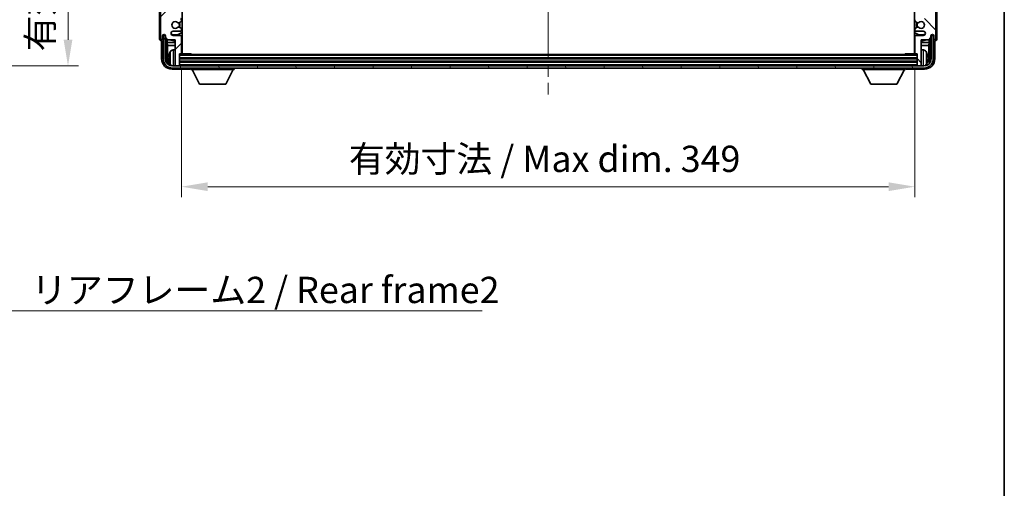
# Model space of a CAD drawing. Units: millimetres. Extents: x 0 to 11409, y 0 to 1405.
# Drawn here: x 3060 to 3529, y 801 to 1023 of the extents above; entities that cross this region are included whole.
import ezdxf

# ---------------------------------------------------------------- set-up
doc = ezdxf.new("R2010")
doc.units = ezdxf.units.MM
doc.header["$LTSCALE"] = 4
doc.linetypes.add('CHAIN', pattern=[0.3543, 0.2362, -0.0295, 0.0591, -0.0295])
doc.layers.get('Defpoints').update_dxf_attribs({"lineweight": 25})
for name, color, linetype, lineweight in [('Border (ISO)', 7, 'Continuous', 35), ('Centerline (ISO)', 131, 'Continuous', 18), ('Dimension (ISO)', 7, 'Continuous', 18), ('Hatch (ISO)', 1, 'Continuous', 18), ('Symbol (ISO)', 7, 'Continuous', 18), ('Visible (ISO)', 7, 'Continuous', 35), ('Visible Narrow (ISO)', 7, 'Continuous', 25)]:
    doc.layers.add(name, color=color, linetype=linetype, lineweight=lineweight)
doc.styles.add('Note Text (TK)', font='txt')
doc.dimstyles.new('Default - Method 1b (TK)', dxfattribs={"dimscale": 4, "dimtxt": 2.5, "dimasz": 2.5, "dimexe": 1, "dimexo": 1.5, "dimgap": 1, "dimtad": 1, "dimtoh": 1, "dimrnd": 1e-08, "dimdsep": 46, "dimtxsty": 'Note Text (TK)', "dimcen": 0.09, "dimdle": 5, "dimclrd": 100, "dimclre": 100, "dimclrt": 7, "dimadec": 1, "dimazin": 1, "dimtfac": 1, "dimtmove": 0, "dimatfit": 3, "dimfxl": 1, "dimtolj": 1, "dimlwd": -1, "dimlwe": -1, "dimarcsym": 0})
doc.dimstyles.new('Default - Method 1b (TK)$7', dxfattribs={"dimscale": 4, "dimtxt": 2.5, "dimasz": 2.5, "dimexe": 1, "dimexo": 1.5, "dimgap": 1, "dimtad": 1, "dimtoh": 1, "dimrnd": 1e-08, "dimdsep": 46, "dimtxsty": 'Note Text (TK)', "dimcen": 0.09, "dimdle": 5, "dimclrd": 100, "dimclre": 100, "dimclrt": 7, "dimadec": 1, "dimazin": 1, "dimtfac": 1, "dimtmove": 0, "dimatfit": 3, "dimfxl": 1, "dimtolj": 1, "dimlwd": -1, "dimlwe": -1, "dimarcsym": 0})

# ---------------------------------------------------------------- blocks, each defined once
blk = doc.blocks.new('図面枠 tk図枠')
at = {"layer": 'Border (ISO)'}
blk.add_line((405.5, 289), (405.5, 8), dxfattribs=at)
blk = doc.blocks.new('*D235')
at = {"layer": 'Defpoints', "color": 0}
for p in [(2988.42, 1217.84), (2988.42, 1001.34), (3083.42, 1001.34)]:
    blk.add_point(p, dxfattribs=at)
at = {"layer": 'Dimension (ISO)', "color": 100}
for p, q in [((2995.92, 1217.84), (3088.42, 1217.84)), ((3083.42, 1205.34), (3083.42, 1013.84)), ((2995.92, 1001.34), (3088.42, 1001.34))]:
    blk.add_line(p, q, dxfattribs=at)
for points in [[(3081.34, 1205.34), (3085.51, 1205.34), (3083.42, 1217.84)], [(3081.34, 1013.84), (3085.51, 1013.84), (3083.42, 1001.34)]]:
    blk.add_solid(points, dxfattribs=at)
at = {"layer": 'Dimension (ISO)', "color": 7, "insert": (3070.19, 1008.31), "char_height": 12.5, "attachment_point": 4, "rotation": 90, "style": 'Note Text (TK)'}
blk.add_mtext('\\A1;\\fＭＳ Ｐゴシック|b0|i0;\\H12.5000;有効寸法 / Max dim. 216.5', dxfattribs=at)
blk = doc.blocks.new('*D238')
at = {"layer": 'Defpoints', "color": 0}
for p in [(3137.45, 1007.39), (3486.45, 1007.39), (3486.45, 943.94)]:
    blk.add_point(p, dxfattribs=at)
at = {"layer": 'Dimension (ISO)', "color": 100}
for p, q in [((3137.45, 999.89), (3137.45, 938.94)), ((3486.45, 999.89), (3486.45, 938.94)), ((3149.95, 943.94), (3473.95, 943.94))]:
    blk.add_line(p, q, dxfattribs=at)
for points in [[(3149.95, 946.03), (3149.95, 941.86), (3137.45, 943.94)], [(3473.95, 946.03), (3473.95, 941.86), (3486.45, 943.94)]]:
    blk.add_solid(points, dxfattribs=at)
at = {"layer": 'Dimension (ISO)', "color": 7, "insert": (3217.1, 957.18), "char_height": 12.5, "attachment_point": 4, "style": 'Note Text (TK)'}
blk.add_mtext('\\A1;\\fＭＳ Ｐゴシック|b0|i0;\\H12.5000;有効寸法 / Max dim. 349', dxfattribs=at)

msp = doc.modelspace()

# ---------------------------------------------------------------- hatches: boundary and pattern name
at = {"layer": 'Hatch (ISO)'}
h = msp.add_hatch(dxfattribs=at)
h.set_pattern_fill('ANSI31', color=256, scale=127, style=0)
h.set_pattern_definition([(45, (1501.5, -40), (-11.22532, 11.22532), [])])
edge = h.paths.add_edge_path()
edge.add_line((3136.9515, 1082.8422), (3130.4515, 1082.8422))
edge.add_line((3130.4515, 1082.8422), (3130.4515, 1101.0922))
edge.add_line((3130.4515, 1101.0922), (3136.9515, 1101.0922))
edge.add_ellipse((3136.9515, 1101.5922), major_axis=(0, -0.5), ratio=1, start_angle=0, end_angle=90)
edge.add_line((3137.4515, 1101.5922), (3137.4515, 1117.5922))
edge.add_ellipse((3136.9515, 1117.5922), major_axis=(0.5, 0), ratio=1, start_angle=0, end_angle=90)
edge.add_line((3136.9515, 1118.0922), (3130.4515, 1118.0922))
edge.add_line((3130.4515, 1118.0922), (3130.4515, 1136.3422))
edge.add_line((3130.4515, 1136.3422), (3136.9515, 1136.3422))
edge.add_ellipse((3136.9515, 1136.8422), major_axis=(0, -0.5), ratio=1, start_angle=0, end_angle=90)
edge.add_line((3137.4515, 1136.8422), (3137.4515, 1137.3215))
edge.add_ellipse((3136.9515, 1137.3215), major_axis=(0.5, 0), ratio=1, start_angle=0, end_angle=60)
edge.add_line((3137.2015, 1137.7545), (3136.2996, 1138.2752))
edge.add_ellipse((3136.0496, 1137.8422), major_axis=(0.25, 0.433), ratio=1, start_angle=0, end_angle=30)
edge.add_line((3136.0496, 1138.3422), (3135.9212, 1138.3422))
edge.add_ellipse((3135.9212, 1137.8422), major_axis=(0, 0.5), ratio=1, start_angle=0, end_angle=44.415309)
edge.add_ellipse((3134.4515, 1139.3422), major_axis=(1.1198, -1.1429), ratio=1, start_angle=91.169383, end_angle=360, ccw=False)
edge.add_ellipse((3135.9212, 1140.8422), major_axis=(-0.3499, -0.3571), ratio=1, start_angle=0, end_angle=44.415309)
edge.add_line((3135.9212, 1140.3422), (3136.0496, 1140.3422))
edge.add_ellipse((3136.0496, 1140.8422), major_axis=(0, -0.5), ratio=1, start_angle=0, end_angle=30)
edge.add_line((3136.2996, 1140.4092), (3137.2015, 1140.9299))
edge.add_ellipse((3136.9515, 1141.3629), major_axis=(0.25, -0.433), ratio=1, start_angle=0, end_angle=60)
edge.add_line((3137.4515, 1141.3629), (3137.4515, 1141.8422))
edge.add_ellipse((3136.9515, 1141.8422), major_axis=(0.5, 0), ratio=1, start_angle=0, end_angle=90)
edge.add_line((3136.9515, 1142.3422), (3130.4515, 1142.3422))
edge.add_line((3130.4515, 1142.3422), (3130.4515, 1156.5922))
edge.add_line((3130.4515, 1156.5922), (3136.9515, 1156.5922))
edge.add_ellipse((3136.9515, 1157.0922), major_axis=(0, -0.5), ratio=1, start_angle=0, end_angle=90)
edge.add_line((3137.4515, 1157.0922), (3137.4515, 1173.0922))
edge.add_ellipse((3136.9515, 1173.0922), major_axis=(0.5, 0), ratio=1, start_angle=0, end_angle=90)
edge.add_line((3136.9515, 1173.5922), (3130.4515, 1173.5922))
edge.add_line((3130.4515, 1173.5922), (3130.4515, 1195.3422))
edge.add_line((3130.4515, 1195.3422), (3136.9515, 1195.3422))
edge.add_ellipse((3136.9515, 1195.8422), major_axis=(0, -0.5), ratio=1, start_angle=0, end_angle=90)
edge.add_line((3137.4515, 1195.8422), (3137.4515, 1196.3215))
edge.add_ellipse((3136.9515, 1196.3215), major_axis=(0.5, 0), ratio=1, start_angle=0, end_angle=60)
edge.add_line((3137.2015, 1196.7545), (3136.2996, 1197.2752))
edge.add_ellipse((3136.0496, 1196.8422), major_axis=(0.25, 0.433), ratio=1, start_angle=0, end_angle=30)
edge.add_line((3136.0496, 1197.3422), (3135.9212, 1197.3422))
edge.add_ellipse((3135.9212, 1196.8422), major_axis=(0, 0.5), ratio=1, start_angle=0, end_angle=44.415309)
edge.add_ellipse((3134.4515, 1198.3422), major_axis=(1.1198, -1.1429), ratio=1, start_angle=91.169383, end_angle=360, ccw=False)
edge.add_ellipse((3135.9212, 1199.8422), major_axis=(-0.3499, -0.3571), ratio=1, start_angle=0, end_angle=44.415309)
edge.add_line((3135.9212, 1199.3422), (3136.0496, 1199.3422))
edge.add_ellipse((3136.0496, 1199.8422), major_axis=(0, -0.5), ratio=1, start_angle=0, end_angle=30)
edge.add_line((3136.2996, 1199.4092), (3137.2015, 1199.9299))
edge.add_ellipse((3136.9515, 1200.3629), major_axis=(0.25, -0.433), ratio=1, start_angle=0, end_angle=60)
edge.add_line((3137.4515, 1200.3629), (3137.4515, 1200.8422))
edge.add_ellipse((3136.9515, 1200.8422), major_axis=(0.5, 0), ratio=1, start_angle=0, end_angle=90)
edge.add_line((3136.9515, 1201.3422), (3133.4515, 1201.3422))
edge.add_ellipse((3133.4515, 1202.3422), major_axis=(0, -1), ratio=1, start_angle=180, end_angle=360, ccw=False)
edge.add_line((3133.4515, 1203.3422), (3136.9515, 1203.3422))
edge.add_ellipse((3136.9515, 1203.8422), major_axis=(0, -0.5), ratio=1, start_angle=0, end_angle=90)
edge.add_line((3137.4515, 1203.8422), (3137.4515, 1211.7922))
edge.add_ellipse((3137.1515, 1211.7922), major_axis=(0.3, 0), ratio=1, start_angle=0, end_angle=90)
edge.add_line((3137.1515, 1212.0922), (3136.4515, 1212.0922))
edge.add_line((3136.4515, 1212.0922), (3136.4515, 1217.5422))
edge.add_ellipse((3136.1515, 1217.5422), major_axis=(0.3, 0), ratio=1, start_angle=0, end_angle=90)
edge.add_line((3136.1515, 1217.8422), (3134.7515, 1217.8422))
edge.add_ellipse((3134.7515, 1217.5422), major_axis=(0, 0.3), ratio=1, start_angle=0, end_angle=90)
edge.add_line((3134.4515, 1217.5422), (3134.4515, 1205.3422))
edge.add_line((3134.4515, 1205.3422), (3130.8015, 1205.3422))
edge.add_line((3130.8015, 1205.3422), (3129.8015, 1204.3422))
edge.add_line((3129.8015, 1204.3422), (3129.8015, 1203.4422))
edge.add_ellipse((3129.1265, 1203.5219), major_axis=(0.675, -0.0797), ratio=1, start_angle=193.465843, end_angle=360, ccw=False)
edge.add_line((3128.4515, 1203.4422), (3128.4515, 1204.8422))
edge.add_ellipse((3127.9515, 1204.8422), major_axis=(0.5, 0), ratio=1, start_angle=0, end_angle=180)
edge.add_line((3127.4515, 1204.8422), (3127.4515, 1168.3422))
edge.add_ellipse((3127.9515, 1168.3422), major_axis=(-0.5, 0), ratio=1, start_angle=0, end_angle=90)
edge.add_line((3127.9515, 1167.8422), (3129.1515, 1167.8422))
edge.add_ellipse((3129.1515, 1168.1422), major_axis=(0, -0.3), ratio=1, start_angle=0, end_angle=90)
edge.add_line((3129.4515, 1168.1422), (3129.4515, 1170.5922))
edge.add_line((3129.4515, 1170.5922), (3134.4515, 1170.5922))
edge.add_line((3134.4515, 1170.5922), (3134.4515, 1159.5922))
edge.add_line((3134.4515, 1159.5922), (3129.4515, 1159.5922))
edge.add_line((3129.4515, 1159.5922), (3129.4515, 1162.0422))
edge.add_ellipse((3129.1515, 1162.0422), major_axis=(0.3, 0), ratio=1, start_angle=0, end_angle=90)
edge.add_line((3129.1515, 1162.3422), (3127.9515, 1162.3422))
edge.add_ellipse((3127.9515, 1161.8422), major_axis=(0, 0.5), ratio=1, start_angle=0, end_angle=90)
edge.add_line((3127.4515, 1161.8422), (3127.4515, 1112.8422))
edge.add_ellipse((3127.9515, 1112.8422), major_axis=(-0.5, 0), ratio=1, start_angle=0, end_angle=90)
edge.add_line((3127.9515, 1112.3422), (3129.1515, 1112.3422))
edge.add_ellipse((3129.1515, 1112.6422), major_axis=(0, -0.3), ratio=1, start_angle=0, end_angle=90)
edge.add_line((3129.4515, 1112.6422), (3129.4515, 1115.0922))
edge.add_line((3129.4515, 1115.0922), (3134.4515, 1115.0922))
edge.add_line((3134.4515, 1115.0922), (3134.4515, 1104.0922))
edge.add_line((3134.4515, 1104.0922), (3129.4515, 1104.0922))
edge.add_line((3129.4515, 1104.0922), (3129.4515, 1106.5422))
edge.add_ellipse((3129.1515, 1106.5422), major_axis=(0.3, 0), ratio=1, start_angle=0, end_angle=90)
edge.add_line((3129.1515, 1106.8422), (3127.9515, 1106.8422))
edge.add_ellipse((3127.9515, 1106.3422), major_axis=(0, 0.5), ratio=1, start_angle=0, end_angle=90)
edge.add_line((3127.4515, 1106.3422), (3127.4515, 1057.3422))
edge.add_ellipse((3127.9515, 1057.3422), major_axis=(-0.5, 0), ratio=1, start_angle=0, end_angle=90)
edge.add_line((3127.9515, 1056.8422), (3129.1515, 1056.8422))
edge.add_ellipse((3129.1515, 1057.1422), major_axis=(0, -0.3), ratio=1, start_angle=0, end_angle=90)
edge.add_line((3129.4515, 1057.1422), (3129.4515, 1059.5922))
edge.add_line((3129.4515, 1059.5922), (3134.4515, 1059.5922))
edge.add_line((3134.4515, 1059.5922), (3134.4515, 1048.5922))
edge.add_line((3134.4515, 1048.5922), (3129.4515, 1048.5922))
edge.add_line((3129.4515, 1048.5922), (3129.4515, 1051.0422))
edge.add_ellipse((3129.1515, 1051.0422), major_axis=(0.3, 0), ratio=1, start_angle=0, end_angle=90)
edge.add_line((3129.1515, 1051.3422), (3127.9515, 1051.3422))
edge.add_ellipse((3127.9515, 1050.8422), major_axis=(0, 0.5), ratio=1, start_angle=0, end_angle=90)
edge.add_line((3127.4515, 1050.8422), (3127.4515, 1014.3422))
edge.add_ellipse((3127.9515, 1014.3422), major_axis=(-0.5, 0), ratio=1, start_angle=0, end_angle=180)
edge.add_line((3128.4515, 1014.3422), (3128.4515, 1015.7422))
edge.add_ellipse((3129.1265, 1015.6625), major_axis=(-0.675, 0.0797), ratio=1, start_angle=193.465843, end_angle=360, ccw=False)
edge.add_line((3129.8015, 1015.7422), (3129.8015, 1014.8422))
edge.add_line((3129.8015, 1014.8422), (3130.8015, 1013.8422))
edge.add_line((3130.8015, 1013.8422), (3134.4515, 1013.8422))
edge.add_line((3134.4515, 1013.8422), (3134.4515, 1001.6422))
edge.add_ellipse((3134.7515, 1001.6422), major_axis=(-0.3, 0), ratio=1, start_angle=0, end_angle=90)
edge.add_line((3134.7515, 1001.3422), (3136.1515, 1001.3422))
edge.add_ellipse((3136.1515, 1001.6422), major_axis=(0, -0.3), ratio=1, start_angle=0, end_angle=90)
edge.add_line((3136.4515, 1001.6422), (3136.4515, 1007.0922))
edge.add_line((3136.4515, 1007.0922), (3137.1515, 1007.0922))
edge.add_ellipse((3137.1515, 1007.3922), major_axis=(0, -0.3), ratio=1, start_angle=0, end_angle=90)
edge.add_line((3137.4515, 1007.3922), (3137.4515, 1015.3422))
edge.add_ellipse((3136.9515, 1015.3422), major_axis=(0.5, 0), ratio=1, start_angle=0, end_angle=90)
edge.add_line((3136.9515, 1015.8422), (3133.4515, 1015.8422))
edge.add_ellipse((3133.4515, 1016.8422), major_axis=(0, -1), ratio=1, start_angle=180, end_angle=360, ccw=False)
edge.add_line((3133.4515, 1017.8422), (3136.9515, 1017.8422))
edge.add_ellipse((3136.9515, 1018.3422), major_axis=(0, -0.5), ratio=1, start_angle=0, end_angle=90)
edge.add_line((3137.4515, 1018.3422), (3137.4515, 1018.8215))
edge.add_ellipse((3136.9515, 1018.8215), major_axis=(0.5, 0), ratio=1, start_angle=0, end_angle=60)
edge.add_line((3137.2015, 1019.2545), (3136.2996, 1019.7752))
edge.add_ellipse((3136.0496, 1019.3422), major_axis=(0.25, 0.433), ratio=1, start_angle=0, end_angle=30)
edge.add_line((3136.0496, 1019.8422), (3135.9212, 1019.8422))
edge.add_ellipse((3135.9212, 1019.3422), major_axis=(0, 0.5), ratio=1, start_angle=0, end_angle=44.415309)
edge.add_ellipse((3134.4515, 1020.8422), major_axis=(1.1198, -1.1429), ratio=1, start_angle=91.169383, end_angle=360, ccw=False)
edge.add_ellipse((3135.9212, 1022.3422), major_axis=(-0.3499, -0.3571), ratio=1, start_angle=0, end_angle=44.415309)
edge.add_line((3135.9212, 1021.8422), (3136.0496, 1021.8422))
edge.add_ellipse((3136.0496, 1022.3422), major_axis=(0, -0.5), ratio=1, start_angle=0, end_angle=30)
edge.add_line((3136.2996, 1021.9092), (3137.2015, 1022.4299))
edge.add_ellipse((3136.9515, 1022.8629), major_axis=(0.25, -0.433), ratio=1, start_angle=0, end_angle=60)
edge.add_line((3137.4515, 1022.8629), (3137.4515, 1023.3422))
edge.add_ellipse((3136.9515, 1023.3422), major_axis=(0.5, 0), ratio=1, start_angle=0, end_angle=90)
edge.add_line((3136.9515, 1023.8422), (3130.4515, 1023.8422))
edge.add_line((3130.4515, 1023.8422), (3130.4515, 1045.5922))
edge.add_line((3130.4515, 1045.5922), (3136.9515, 1045.5922))
edge.add_ellipse((3136.9515, 1046.0922), major_axis=(0, -0.5), ratio=1, start_angle=0, end_angle=90)
edge.add_line((3137.4515, 1046.0922), (3137.4515, 1062.0922))
edge.add_ellipse((3136.9515, 1062.0922), major_axis=(0.5, 0), ratio=1, start_angle=0, end_angle=90)
edge.add_line((3136.9515, 1062.5922), (3130.4515, 1062.5922))
edge.add_line((3130.4515, 1062.5922), (3130.4515, 1076.8422))
edge.add_line((3130.4515, 1076.8422), (3136.9515, 1076.8422))
edge.add_ellipse((3136.9515, 1077.3422), major_axis=(0, -0.5), ratio=1, start_angle=0, end_angle=90)
edge.add_line((3137.4515, 1077.3422), (3137.4515, 1077.8215))
edge.add_ellipse((3136.9515, 1077.8215), major_axis=(0.5, 0), ratio=1, start_angle=0, end_angle=60)
edge.add_line((3137.2015, 1078.2545), (3136.2996, 1078.7752))
edge.add_ellipse((3136.0496, 1078.3422), major_axis=(0.25, 0.433), ratio=1, start_angle=0, end_angle=30)
edge.add_line((3136.0496, 1078.8422), (3135.9212, 1078.8422))
edge.add_ellipse((3135.9212, 1078.3422), major_axis=(0, 0.5), ratio=1, start_angle=0, end_angle=44.415309)
edge.add_ellipse((3134.4515, 1079.8422), major_axis=(1.1198, -1.1429), ratio=1, start_angle=91.169383, end_angle=360, ccw=False)
edge.add_ellipse((3135.9212, 1081.3422), major_axis=(-0.3499, -0.3571), ratio=1, start_angle=0, end_angle=44.415309)
edge.add_line((3135.9212, 1080.8422), (3136.0496, 1080.8422))
edge.add_ellipse((3136.0496, 1081.3422), major_axis=(0, -0.5), ratio=1, start_angle=0, end_angle=30)
edge.add_line((3136.2996, 1080.9092), (3137.2015, 1081.4299))
edge.add_ellipse((3136.9515, 1081.8629), major_axis=(0.25, -0.433), ratio=1, start_angle=0, end_angle=60)
edge.add_line((3137.4515, 1081.8629), (3137.4515, 1082.3422))
edge.add_ellipse((3136.9515, 1082.3422), major_axis=(0.5, 0), ratio=1, start_angle=0, end_angle=90)
h = msp.add_hatch(dxfattribs=at)
h.set_pattern_fill('ANSI31', color=256, scale=127, angle=90.00021, style=0)
h.set_pattern_definition([(135.0002, (1501.5, -40), (-11.22528, -11.22536), [])])
edge = h.paths.add_edge_path()
edge.add_line((3486.9515, 1136.3422), (3493.4515, 1136.3422))
edge.add_line((3493.4515, 1136.3422), (3493.4515, 1118.0922))
edge.add_line((3493.4515, 1118.0922), (3486.9515, 1118.0922))
edge.add_ellipse((3486.9515, 1117.5922), major_axis=(0, 0.5), ratio=1, start_angle=0, end_angle=90)
edge.add_line((3486.4515, 1117.5922), (3486.4515, 1101.5922))
edge.add_ellipse((3486.9515, 1101.5922), major_axis=(-0.5, 0), ratio=1, start_angle=0, end_angle=90)
edge.add_line((3486.9515, 1101.0922), (3493.4515, 1101.0922))
edge.add_line((3493.4515, 1101.0922), (3493.4515, 1082.8422))
edge.add_line((3493.4515, 1082.8422), (3486.9515, 1082.8422))
edge.add_ellipse((3486.9515, 1082.3422), major_axis=(0, 0.5), ratio=1, start_angle=0, end_angle=90)
edge.add_line((3486.4515, 1082.3422), (3486.4515, 1081.8629))
edge.add_ellipse((3486.9515, 1081.8629), major_axis=(-0.5, 0), ratio=1, start_angle=0, end_angle=60)
edge.add_line((3486.7015, 1081.4299), (3487.6034, 1080.9092))
edge.add_ellipse((3487.8534, 1081.3422), major_axis=(-0.25, -0.433), ratio=1, start_angle=0, end_angle=30)
edge.add_line((3487.8534, 1080.8422), (3487.9818, 1080.8422))
edge.add_ellipse((3487.9818, 1081.3422), major_axis=(0, -0.5), ratio=1, start_angle=0, end_angle=44.415309)
edge.add_ellipse((3489.4515, 1079.8422), major_axis=(-1.1198, 1.1429), ratio=1, start_angle=91.169383, end_angle=360, ccw=False)
edge.add_ellipse((3487.9818, 1078.3422), major_axis=(0.3499, 0.3571), ratio=1, start_angle=0, end_angle=44.415309)
edge.add_line((3487.9818, 1078.8422), (3487.8534, 1078.8422))
edge.add_ellipse((3487.8534, 1078.3422), major_axis=(0, 0.5), ratio=1, start_angle=0, end_angle=30)
edge.add_line((3487.6034, 1078.7752), (3486.7015, 1078.2545))
edge.add_ellipse((3486.9515, 1077.8215), major_axis=(-0.25, 0.433), ratio=1, start_angle=0, end_angle=60)
edge.add_line((3486.4515, 1077.8215), (3486.4515, 1077.3422))
edge.add_ellipse((3486.9515, 1077.3422), major_axis=(-0.5, 0), ratio=1, start_angle=0, end_angle=90)
edge.add_line((3486.9515, 1076.8422), (3493.4515, 1076.8422))
edge.add_line((3493.4515, 1076.8422), (3493.4515, 1062.5922))
edge.add_line((3493.4515, 1062.5922), (3486.9515, 1062.5922))
edge.add_ellipse((3486.9515, 1062.0922), major_axis=(0, 0.5), ratio=1, start_angle=0, end_angle=90)
edge.add_line((3486.4515, 1062.0922), (3486.4515, 1046.0922))
edge.add_ellipse((3486.9515, 1046.0922), major_axis=(-0.5, 0), ratio=1, start_angle=0, end_angle=90)
edge.add_line((3486.9515, 1045.5922), (3493.4515, 1045.5922))
edge.add_line((3493.4515, 1045.5922), (3493.4515, 1023.8422))
edge.add_line((3493.4515, 1023.8422), (3486.9515, 1023.8422))
edge.add_ellipse((3486.9515, 1023.3422), major_axis=(0, 0.5), ratio=1, start_angle=0, end_angle=90)
edge.add_line((3486.4515, 1023.3422), (3486.4515, 1022.8629))
edge.add_ellipse((3486.9515, 1022.8629), major_axis=(-0.5, 0), ratio=1, start_angle=0, end_angle=60)
edge.add_line((3486.7015, 1022.4299), (3487.6034, 1021.9092))
edge.add_ellipse((3487.8534, 1022.3422), major_axis=(-0.25, -0.433), ratio=1, start_angle=0, end_angle=30)
edge.add_line((3487.8534, 1021.8422), (3487.9818, 1021.8422))
edge.add_ellipse((3487.9818, 1022.3422), major_axis=(0, -0.5), ratio=1, start_angle=0, end_angle=44.415309)
edge.add_ellipse((3489.4515, 1020.8422), major_axis=(-1.1198, 1.1429), ratio=1, start_angle=91.169383, end_angle=360, ccw=False)
edge.add_ellipse((3487.9818, 1019.3422), major_axis=(0.3499, 0.3571), ratio=1, start_angle=0, end_angle=44.415309)
edge.add_line((3487.9818, 1019.8422), (3487.8534, 1019.8422))
edge.add_ellipse((3487.8534, 1019.3422), major_axis=(0, 0.5), ratio=1, start_angle=0, end_angle=30)
edge.add_line((3487.6034, 1019.7752), (3486.7015, 1019.2545))
edge.add_ellipse((3486.9515, 1018.8215), major_axis=(-0.25, 0.433), ratio=1, start_angle=0, end_angle=60)
edge.add_line((3486.4515, 1018.8215), (3486.4515, 1018.3422))
edge.add_ellipse((3486.9515, 1018.3422), major_axis=(-0.5, 0), ratio=1, start_angle=0, end_angle=90)
edge.add_line((3486.9515, 1017.8422), (3490.4515, 1017.8422))
edge.add_ellipse((3490.4515, 1016.8422), major_axis=(0, 1), ratio=1, start_angle=180, end_angle=360, ccw=False)
edge.add_line((3490.4515, 1015.8422), (3486.9515, 1015.8422))
edge.add_ellipse((3486.9515, 1015.3422), major_axis=(0, 0.5), ratio=1, start_angle=0, end_angle=90)
edge.add_line((3486.4515, 1015.3422), (3486.4515, 1007.3922))
edge.add_ellipse((3486.7515, 1007.3922), major_axis=(-0.3, 0), ratio=1, start_angle=0, end_angle=90)
edge.add_line((3486.7515, 1007.0922), (3487.4515, 1007.0922))
edge.add_line((3487.4515, 1007.0922), (3487.4515, 1001.6422))
edge.add_ellipse((3487.7515, 1001.6422), major_axis=(-0.3, 0), ratio=1, start_angle=0, end_angle=90)
edge.add_line((3487.7515, 1001.3422), (3489.1515, 1001.3422))
edge.add_ellipse((3489.1515, 1001.6422), major_axis=(0, -0.3), ratio=1, start_angle=0, end_angle=90)
edge.add_line((3489.4515, 1001.6422), (3489.4515, 1013.8422))
edge.add_line((3489.4515, 1013.8422), (3493.1015, 1013.8422))
edge.add_line((3493.1015, 1013.8422), (3494.1015, 1014.8422))
edge.add_line((3494.1015, 1014.8422), (3494.1015, 1015.7422))
edge.add_ellipse((3494.7765, 1015.6625), major_axis=(-0.675, 0.0797), ratio=1, start_angle=193.465843, end_angle=360, ccw=False)
edge.add_line((3495.4515, 1015.7422), (3495.4515, 1014.3422))
edge.add_ellipse((3495.9515, 1014.3422), major_axis=(-0.5, 0), ratio=1, start_angle=0, end_angle=180)
edge.add_line((3496.4515, 1014.3422), (3496.4515, 1050.8422))
edge.add_ellipse((3495.9515, 1050.8422), major_axis=(0.5, 0), ratio=1, start_angle=0, end_angle=90)
edge.add_line((3495.9515, 1051.3422), (3494.7515, 1051.3422))
edge.add_ellipse((3494.7515, 1051.0422), major_axis=(0, 0.3), ratio=1, start_angle=0, end_angle=90)
edge.add_line((3494.4515, 1051.0422), (3494.4515, 1048.5922))
edge.add_line((3494.4515, 1048.5922), (3489.4515, 1048.5922))
edge.add_line((3489.4515, 1048.5922), (3489.4515, 1059.5922))
edge.add_line((3489.4515, 1059.5922), (3494.4515, 1059.5922))
edge.add_line((3494.4515, 1059.5922), (3494.4515, 1057.1422))
edge.add_ellipse((3494.7515, 1057.1422), major_axis=(-0.3, 0), ratio=1, start_angle=0, end_angle=90)
edge.add_line((3494.7515, 1056.8422), (3495.9515, 1056.8422))
edge.add_ellipse((3495.9515, 1057.3422), major_axis=(0, -0.5), ratio=1, start_angle=0, end_angle=90)
edge.add_line((3496.4515, 1057.3422), (3496.4515, 1106.3422))
edge.add_ellipse((3495.9515, 1106.3422), major_axis=(0.5, 0), ratio=1, start_angle=0, end_angle=90)
edge.add_line((3495.9515, 1106.8422), (3494.7515, 1106.8422))
edge.add_ellipse((3494.7515, 1106.5422), major_axis=(0, 0.3), ratio=1, start_angle=0, end_angle=90)
edge.add_line((3494.4515, 1106.5422), (3494.4515, 1104.0922))
edge.add_line((3494.4515, 1104.0922), (3489.4515, 1104.0922))
edge.add_line((3489.4515, 1104.0922), (3489.4515, 1115.0922))
edge.add_line((3489.4515, 1115.0922), (3494.4515, 1115.0922))
edge.add_line((3494.4515, 1115.0922), (3494.4515, 1112.6422))
edge.add_ellipse((3494.7515, 1112.6422), major_axis=(-0.3, 0), ratio=1, start_angle=0, end_angle=90)
edge.add_line((3494.7515, 1112.3422), (3495.9515, 1112.3422))
edge.add_ellipse((3495.9515, 1112.8422), major_axis=(0, -0.5), ratio=1, start_angle=0, end_angle=90)
edge.add_line((3496.4515, 1112.8422), (3496.4515, 1161.8422))
edge.add_ellipse((3495.9515, 1161.8422), major_axis=(0.5, 0), ratio=1, start_angle=0, end_angle=90)
edge.add_line((3495.9515, 1162.3422), (3494.7515, 1162.3422))
edge.add_ellipse((3494.7515, 1162.0422), major_axis=(0, 0.3), ratio=1, start_angle=0, end_angle=90)
edge.add_line((3494.4515, 1162.0422), (3494.4515, 1159.5922))
edge.add_line((3494.4515, 1159.5922), (3489.4515, 1159.5922))
edge.add_line((3489.4515, 1159.5922), (3489.4515, 1170.5922))
edge.add_line((3489.4515, 1170.5922), (3494.4515, 1170.5922))
edge.add_line((3494.4515, 1170.5922), (3494.4515, 1168.1422))
edge.add_ellipse((3494.7515, 1168.1422), major_axis=(-0.3, 0), ratio=1, start_angle=0, end_angle=90)
edge.add_line((3494.7515, 1167.8422), (3495.9515, 1167.8422))
edge.add_ellipse((3495.9515, 1168.3422), major_axis=(0, -0.5), ratio=1, start_angle=0, end_angle=90)
edge.add_line((3496.4515, 1168.3422), (3496.4515, 1204.8422))
edge.add_ellipse((3495.9515, 1204.8422), major_axis=(0.5, 0), ratio=1, start_angle=0, end_angle=180)
edge.add_line((3495.4515, 1204.8422), (3495.4515, 1203.4422))
edge.add_ellipse((3494.7765, 1203.5219), major_axis=(0.675, -0.0797), ratio=1, start_angle=193.465843, end_angle=360, ccw=False)
edge.add_line((3494.1015, 1203.4422), (3494.1015, 1204.3422))
edge.add_line((3494.1015, 1204.3422), (3493.1015, 1205.3422))
edge.add_line((3493.1015, 1205.3422), (3489.4515, 1205.3422))
edge.add_line((3489.4515, 1205.3422), (3489.4515, 1217.5422))
edge.add_ellipse((3489.1515, 1217.5422), major_axis=(0.3, 0), ratio=1, start_angle=0, end_angle=90)
edge.add_line((3489.1515, 1217.8422), (3487.7515, 1217.8422))
edge.add_ellipse((3487.7515, 1217.5422), major_axis=(0, 0.3), ratio=1, start_angle=0, end_angle=90)
edge.add_line((3487.4515, 1217.5422), (3487.4515, 1212.0922))
edge.add_line((3487.4515, 1212.0922), (3486.7515, 1212.0922))
edge.add_ellipse((3486.7515, 1211.7922), major_axis=(0, 0.3), ratio=1, start_angle=0, end_angle=90)
edge.add_line((3486.4515, 1211.7922), (3486.4515, 1203.8422))
edge.add_ellipse((3486.9515, 1203.8422), major_axis=(-0.5, 0), ratio=1, start_angle=0, end_angle=90)
edge.add_line((3486.9515, 1203.3422), (3490.4515, 1203.3422))
edge.add_ellipse((3490.4515, 1202.3422), major_axis=(0, 1), ratio=1, start_angle=180, end_angle=360, ccw=False)
edge.add_line((3490.4515, 1201.3422), (3486.9515, 1201.3422))
edge.add_ellipse((3486.9515, 1200.8422), major_axis=(0, 0.5), ratio=1, start_angle=0, end_angle=90)
edge.add_line((3486.4515, 1200.8422), (3486.4515, 1200.3629))
edge.add_ellipse((3486.9515, 1200.3629), major_axis=(-0.5, 0), ratio=1, start_angle=0, end_angle=60)
edge.add_line((3486.7015, 1199.9299), (3487.6034, 1199.4092))
edge.add_ellipse((3487.8534, 1199.8422), major_axis=(-0.25, -0.433), ratio=1, start_angle=0, end_angle=30)
edge.add_line((3487.8534, 1199.3422), (3487.9818, 1199.3422))
edge.add_ellipse((3487.9818, 1199.8422), major_axis=(0, -0.5), ratio=1, start_angle=0, end_angle=44.415309)
edge.add_ellipse((3489.4515, 1198.3422), major_axis=(-1.1198, 1.1429), ratio=1, start_angle=91.169383, end_angle=360, ccw=False)
edge.add_ellipse((3487.9818, 1196.8422), major_axis=(0.3499, 0.3571), ratio=1, start_angle=0, end_angle=44.415309)
edge.add_line((3487.9818, 1197.3422), (3487.8534, 1197.3422))
edge.add_ellipse((3487.8534, 1196.8422), major_axis=(0, 0.5), ratio=1, start_angle=0, end_angle=30)
edge.add_line((3487.6034, 1197.2752), (3486.7015, 1196.7545))
edge.add_ellipse((3486.9515, 1196.3215), major_axis=(-0.25, 0.433), ratio=1, start_angle=0, end_angle=60)
edge.add_line((3486.4515, 1196.3215), (3486.4515, 1195.8422))
edge.add_ellipse((3486.9515, 1195.8422), major_axis=(-0.5, 0), ratio=1, start_angle=0, end_angle=90)
edge.add_line((3486.9515, 1195.3422), (3493.4515, 1195.3422))
edge.add_line((3493.4515, 1195.3422), (3493.4515, 1173.5922))
edge.add_line((3493.4515, 1173.5922), (3486.9515, 1173.5922))
edge.add_ellipse((3486.9515, 1173.0922), major_axis=(0, 0.5), ratio=1, start_angle=0, end_angle=90)
edge.add_line((3486.4515, 1173.0922), (3486.4515, 1157.0922))
edge.add_ellipse((3486.9515, 1157.0922), major_axis=(-0.5, 0), ratio=1, start_angle=0, end_angle=90)
edge.add_line((3486.9515, 1156.5922), (3493.4515, 1156.5922))
edge.add_line((3493.4515, 1156.5922), (3493.4515, 1142.3422))
edge.add_line((3493.4515, 1142.3422), (3486.9515, 1142.3422))
edge.add_ellipse((3486.9515, 1141.8422), major_axis=(0, 0.5), ratio=1, start_angle=0, end_angle=90)
edge.add_line((3486.4515, 1141.8422), (3486.4515, 1141.3629))
edge.add_ellipse((3486.9515, 1141.3629), major_axis=(-0.5, 0), ratio=1, start_angle=0, end_angle=60)
edge.add_line((3486.7015, 1140.9299), (3487.6034, 1140.4092))
edge.add_ellipse((3487.8534, 1140.8422), major_axis=(-0.25, -0.433), ratio=1, start_angle=0, end_angle=30)
edge.add_line((3487.8534, 1140.3422), (3487.9818, 1140.3422))
edge.add_ellipse((3487.9818, 1140.8422), major_axis=(0, -0.5), ratio=1, start_angle=0, end_angle=44.415309)
edge.add_ellipse((3489.4515, 1139.3422), major_axis=(-1.1198, 1.1429), ratio=1, start_angle=91.169383, end_angle=360, ccw=False)
edge.add_ellipse((3487.9818, 1137.8422), major_axis=(0.3499, 0.3571), ratio=1, start_angle=0, end_angle=44.415309)
edge.add_line((3487.9818, 1138.3422), (3487.8534, 1138.3422))
edge.add_ellipse((3487.8534, 1137.8422), major_axis=(0, 0.5), ratio=1, start_angle=0, end_angle=30)
edge.add_line((3487.6034, 1138.2752), (3486.7015, 1137.7545))
edge.add_ellipse((3486.9515, 1137.3215), major_axis=(-0.25, 0.433), ratio=1, start_angle=0, end_angle=60)
edge.add_line((3486.4515, 1137.3215), (3486.4515, 1136.8422))
edge.add_ellipse((3486.9515, 1136.8422), major_axis=(-0.5, 0), ratio=1, start_angle=0, end_angle=90)
h = msp.add_hatch(dxfattribs=at)
h.set_pattern_fill('ANSI31', color=256, scale=127, angle=75.000175, style=0)
h.set_pattern_definition([(120.0002, (1501.5, -40), (-13.74813, -7.93754), [])])
edge = h.paths.add_edge_path()
edge.add_ellipse((3133.2015, 1004.8422), major_axis=(0, -3.5), ratio=1, start_angle=270, end_angle=360)
edge.add_line((3133.2015, 1001.3422), (3134.7515, 1001.3422))
edge.add_line((3134.7515, 1001.3422), (3136.1515, 1001.3422))
edge.add_line((3136.1515, 1001.3422), (3487.7515, 1001.3422))
edge.add_line((3487.7515, 1001.3422), (3489.1515, 1001.3422))
edge.add_line((3489.1515, 1001.3422), (3490.7015, 1001.3422))
edge.add_ellipse((3490.7015, 1004.8422), major_axis=(3.5, 0), ratio=1, start_angle=270, end_angle=360)
edge.add_line((3494.2015, 1004.8422), (3494.2015, 1015.8422))
edge.add_line((3494.2015, 1015.8422), (3495.2015, 1015.8422))
edge.add_line((3495.2015, 1015.8422), (3495.2015, 1004.8422))
edge.add_ellipse((3490.7015, 1004.8422), major_axis=(0, -4.5), ratio=1, start_angle=0, end_angle=90, ccw=False)
edge.add_line((3490.7015, 1000.3422), (3133.2015, 1000.3422))
edge.add_ellipse((3133.2015, 1004.8422), major_axis=(-4.5, 0), ratio=1, start_angle=0, end_angle=90, ccw=False)
edge.add_line((3128.7015, 1004.8422), (3128.7015, 1015.8422))
edge.add_line((3128.7015, 1015.8422), (3129.7015, 1015.8422))
edge.add_line((3129.7015, 1015.8422), (3129.7015, 1004.8422))

# ---------------------------------------------------------------- linework, layer by layer
at = {"layer": 'Centerline (ISO)', "linetype": 'CHAIN', "ltscale": 23.990969}
msp.add_line((3311.9515, 1231.3422), (3311.9515, 987.8422), dxfattribs=at)
at = {"layer": 'Visible (ISO)'}
for p, q in [((3137.7015, 1007.0922), (3137.7015, 1212.0922)), ((3486.2015, 1212.0922), (3486.2015, 1007.0922)), ((3126.9515, 1204.8428), (3126.9515, 1014.3416)), ((3496.9515, 1014.3416), (3496.9515, 1096.1097)), ((3127.4515, 1050.8422), (3127.4515, 1014.3422)), ((3496.4515, 1014.3422), (3496.4515, 1050.8422)), ((3135.9212, 1021.8422), (3136.0496, 1021.8422)), ((3136.2996, 1021.9092), (3137.2015, 1022.4299)), ((3137.4515, 1022.8629), (3137.4515, 1023.3422)), ((3486.4515, 1023.3422), (3486.4515, 1022.8629)), ((3486.7015, 1022.4299), (3487.6034, 1021.9092)), ((3487.8534, 1021.8422), (3487.9818, 1021.8422)), ((3133.4515, 1017.8422), (3136.9515, 1017.8422)), ((3136.0496, 1019.8422), (3135.9212, 1019.8422)), ((3137.2015, 1019.2545), (3136.2996, 1019.7752)), ((3137.4515, 1018.3422), (3137.4515, 1018.8215)), ((3486.4515, 1018.8215), (3486.4515, 1018.3422)), ((3487.6034, 1019.7752), (3486.7015, 1019.2545)), ((3486.9515, 1017.8422), (3490.4515, 1017.8422)), ((3487.9818, 1019.8422), (3487.8534, 1019.8422)), ((3127.9509, 1013.3422), (3127.9515, 1013.3422)), ((3127.9515, 1013.3422), (3127.9515, 1004.8391)), ((3128.4515, 1014.3422), (3128.4515, 1015.7422)), ((3129.7015, 1015.8422), (3128.7015, 1015.8422)), ((3128.7015, 1015.8422), (3128.7015, 1004.8422)), ((3129.453, 1016.0436), (3129.453, 1016.2586)), ((3129.5229, 1016.1134), (3129.5229, 1016.2147)), ((3129.7816, 1015.8437), (3129.6529, 1015.8437)), ((3129.7015, 1004.8422), (3129.7015, 1015.8422)), ((3129.7581, 1015.9136), (3129.7227, 1015.9136)), ((3129.8015, 1015.7422), (3129.8015, 1014.8422)), ((3129.8015, 1014.8422), (3130.8015, 1013.8422)), ((3130.453, 1004.8422), (3130.453, 1014.1907)), ((3130.6102, 1014.0335), (3130.6102, 1012.53)), ((3130.6102, 1012.53), (3134.4515, 1012.53)), ((3130.6102, 1012.53), (3130.8022, 1011.121)), ((3130.8015, 1013.8422), (3134.4515, 1013.8422)), ((3136.9515, 1015.8422), (3133.4515, 1015.8422)), ((3134.4515, 1013.8422), (3134.4515, 1001.6422)), ((3137.4515, 1007.3922), (3137.4515, 1015.3422)), ((3137.4515, 1012.53), (3137.7015, 1012.53)), ((3486.2015, 1012.53), (3486.4515, 1012.53)), ((3486.4515, 1015.3422), (3486.4515, 1007.3922)), ((3490.4515, 1015.8422), (3486.9515, 1015.8422)), ((3489.4515, 1001.6422), (3489.4515, 1013.8422)), ((3489.4515, 1013.8422), (3493.1015, 1013.8422)), ((3489.4515, 1012.53), (3493.2928, 1012.53)), ((3493.2928, 1012.53), (3493.1008, 1011.121)), ((3493.1015, 1013.8422), (3494.1015, 1014.8422)), ((3493.2928, 1012.53), (3493.2928, 1014.0335)), ((3493.45, 1014.1907), (3493.45, 1004.8422)), ((3494.1015, 1014.8422), (3494.1015, 1015.7422)), ((3494.2501, 1015.8437), (3494.1214, 1015.8437)), ((3494.1803, 1015.9136), (3494.1449, 1015.9136)), ((3495.2015, 1015.8422), (3494.2015, 1015.8422)), ((3494.2015, 1015.8422), (3494.2015, 1004.8422)), ((3494.3801, 1016.2147), (3494.3801, 1016.1134)), ((3494.45, 1016.2586), (3494.45, 1016.0436)), ((3495.2015, 1004.8422), (3495.2015, 1015.8422)), ((3495.4515, 1015.7422), (3495.4515, 1014.3422)), ((3495.9515, 1004.8391), (3495.9515, 1013.3422)), ((3495.9515, 1013.3422), (3495.9521, 1013.3422)), ((3130.8022, 1011.121), (3134.4515, 1011.121)), ((3130.8022, 1011.121), (3130.8022, 1005.1914)), ((3133.3926, 1008.9995), (3134.4515, 1009.0922)), ((3137.4515, 1011.121), (3137.7015, 1011.121)), ((3486.2015, 1011.121), (3486.4515, 1011.121)), ((3489.4515, 1011.121), (3493.1008, 1011.121)), ((3490.5104, 1008.9995), (3489.4515, 1009.0922)), ((3493.1008, 1005.1914), (3493.1008, 1011.121)), ((3131.7375, 1005.3745), (3131.7375, 1004.8099)), ((3136.4515, 1001.6422), (3136.4515, 1007.0922)), ((3136.4515, 1007.0922), (3137.1515, 1007.0922)), ((3487.4515, 1006.8422), (3136.4515, 1006.8422)), ((3487.4515, 1004.8422), (3136.4515, 1004.8422)), ((3487.4515, 1003.3422), (3136.4515, 1003.3422)), ((3137.1515, 1007.0922), (3142.022, 1007.0922)), ((3142.022, 1006.8422), (3142.022, 1007.0922)), ((3142.272, 1006.8422), (3142.022, 1007.0922)), ((3481.631, 1006.8422), (3481.881, 1007.0922)), ((3481.881, 1007.0922), (3481.881, 1006.8422)), ((3486.7515, 1007.0922), (3481.881, 1007.0922)), ((3486.7515, 1007.0922), (3487.4515, 1007.0922)), ((3487.4515, 1007.0922), (3487.4515, 1001.6422)), ((3492.1655, 1004.8099), (3492.1655, 1005.3745)), ((3132.9484, 999.8422), (3141.4518, 999.8422)), ((3490.7015, 1001.3422), (3133.2015, 1001.3422)), ((3133.2015, 1000.3422), (3490.7015, 1000.3422)), ((3134.4515, 1001.3422), (3134.4515, 1001.6422)), ((3134.7515, 1001.3422), (3136.1515, 1001.3422)), ((3136.4515, 1001.3422), (3136.4515, 1001.6422)), ((3141.9515, 1000.3422), (3141.9515, 999.6422)), ((3141.9515, 999.6422), (3162.5515, 999.6422)), ((3146.0015, 992.7422), (3142.4515, 999.6422)), ((3158.5015, 992.7422), (3162.0515, 999.6422)), ((3162.5515, 1000.3422), (3162.5515, 999.6422)), ((3461.3515, 1000.3422), (3461.3515, 999.6422)), ((3461.3515, 999.6422), (3481.9515, 999.6422)), ((3465.4015, 992.7422), (3461.8515, 999.6422)), ((3477.9015, 992.7422), (3481.4515, 999.6422)), ((3481.9515, 1000.3422), (3481.9515, 999.6422)), ((3482.4512, 999.8422), (3490.9545, 999.8422)), ((3487.4515, 1001.6422), (3487.4515, 1001.3422)), ((3487.7515, 1001.3422), (3489.1515, 1001.3422)), ((3489.4515, 1001.6422), (3489.4515, 1001.3422)), ((3146.0015, 992.7422), (3158.5015, 992.7422)), ((3465.4015, 992.7422), (3477.9015, 992.7422))]:
    msp.add_line(p, q, dxfattribs=at)
for centre, radius, start, end in [((3134.4515, 1020.8422), 1.6, 45.584691, 314.415309), ((3135.9212, 1022.3422), 0.5, 225.584691, 270), ((3136.0496, 1022.3422), 0.5, 270, 300), ((3134.4515, 1020.8422), 2, 329.475542, 30.524458), ((3134.4515, 1020.8422), 2.25, 330, 30), ((3136.9515, 1023.3422), 0.5, 0, 90), ((3136.9515, 1022.8629), 0.5, 300, 0), ((3486.9515, 1022.8629), 0.5, 180, 240), ((3489.4515, 1020.8422), 2.25, 150, 210), ((3489.4515, 1020.8422), 2, 149.475542, 210.524458), ((3487.8534, 1022.3422), 0.5, 240, 270), ((3487.9818, 1022.3422), 0.5, 270, 314.415309), ((3489.4515, 1020.8422), 1.6, 225.584691, 134.415309), ((3133.4515, 1016.8422), 1, 90, 270), ((3134.4515, 1020.8422), 4.75, 245.863751, 313.173551), ((3135.9212, 1019.3422), 0.5, 90, 134.415309), ((3136.0496, 1019.3422), 0.5, 60, 90), ((3136.9515, 1018.3422), 0.5, 270, 0), ((3136.9515, 1018.8215), 0.5, 0, 60), ((3489.4515, 1020.8422), 4.75, 226.826449, 294.136249), ((3486.9515, 1018.8215), 0.5, 120, 180), ((3486.9515, 1018.3422), 0.5, 180, 270), ((3487.8534, 1019.3422), 0.5, 90, 120), ((3487.9818, 1019.3422), 0.5, 45.584691, 90), ((3490.4515, 1016.8422), 1, 270, 90), ((3127.9515, 1014.3422), 0.5, 180, 0), ((3129.1265, 1015.6625), 0.6797, 6.732921, 173.267079), ((3134.4515, 1020.8422), 7.5, 248.96053, 270), ((3136.9515, 1015.3422), 0.5, 0, 90), ((3134.4515, 1020.8422), 7.5, 293.578178, 295.679289), ((3489.4515, 1020.8422), 7.5, 244.320711, 246.421822), ((3486.9515, 1015.3422), 0.5, 90, 180), ((3489.4515, 1020.8422), 7.5, 270, 291.03947), ((3494.7765, 1015.6625), 0.6797, 6.732921, 173.267079), ((3495.9515, 1014.3422), 0.5, 180, 0), ((3137.8515, 1005.0922), 6.5, 151.827266, 159.960393), ((3133.532, 1007.4056), 1.6, 95, 151.827266), ((3137.9515, 1008.5922), 0.5, 120, 240), ((3485.9515, 1008.5922), 0.5, 300, 60), ((3490.371, 1007.4056), 1.6, 28.172734, 85), ((3486.0515, 1005.0922), 6.5, 20.039607, 28.172734), ((3133.2015, 1004.8422), 4.5, 180, 270), ((3133.2015, 1004.8422), 3.5, 180, 270), ((3131.8621, 1007.2768), 0.1246, 159.960393, 178.185174), ((3131.8621, 1002.9075), 0.1246, 181.814826, 200.039607), ((3137.8515, 1005.0922), 6.5, 200.039607, 208.172734), ((3137.1515, 1007.3922), 0.3, 270, 0), ((3486.7515, 1007.3922), 0.3, 180, 270), ((3490.7015, 1004.8422), 4.5, 270, 0), ((3490.7015, 1004.8422), 3.5, 270, 0), ((3486.0515, 1005.0922), 6.5, 331.827266, 339.960393), ((3492.0409, 1007.2768), 0.1246, 1.814826, 20.039607), ((3492.0409, 1002.9075), 0.1246, 339.960393, 358.185174), ((3133.532, 1002.7787), 1.6, 208.172734, 241.84933), ((3134.7515, 1001.6422), 0.3, 180, 270), ((3136.1515, 1001.6422), 0.3, 270, 0), ((3487.7515, 1001.6422), 0.3, 180, 270), ((3489.1515, 1001.6422), 0.3, 270, 0), ((3490.371, 1002.7787), 1.6, 298.15067, 331.827266)]:
    msp.add_arc(centre, radius, start, end, dxfattribs=at)
for centre, major_axis, ratio, start_param, end_param in [((3127.9521, 1014.3428), (-0.708, -0.708), 0.99878277, 5.49839613, 7.06797448), ((3129.6531, 1016.0438), (-0.1416, -0.1416), 0.99878277, 5.49839613, 7.06797448), ((3129.723, 1016.1137), (-0.1416, -0.1416), 0.99878277, 5.49839613, 7.06797448), ((3494.18, 1016.1137), (0.1416, -0.1416), 0.99878277, 5.49839613, 7.06797448), ((3494.2499, 1016.0438), (0.1416, -0.1416), 0.99878277, 5.49839613, 7.06797448), ((3495.9509, 1014.3428), (0.708, -0.708), 0.99878277, 5.49839613, 7.06797448), ((3132.9545, 1004.8452), (-3.5398, -3.5398), 0.99878277, 5.49839613, 7.06797448), ((3132.9545, 1004.8452), (-1.7699, -1.7699), 0.99878277, 5.49839613, 6.61101961), ((3133.3038, 1005.1944), (-1.7699, -1.7699), 0.99878277, 5.49839613, 6.31586897), ((3137.8393, 1005.085), (-3.2829, 5.6083), 0.99488747, 0.69485901, 0.93384331), ((3137.8393, 1004.9526), (-6.4737, 0.5671), 0.05101764, 0.10959827, 0.34858257), ((3137.8393, 1005.2318), (-6.4737, -0.5671), 0.05101764, 5.93460274, 6.17358703), ((3137.8393, 1005.0994), (3.2829, 5.6083), 0.99488747, 2.20774935, 2.44673364), ((3490.9484, 1004.8452), (3.5398, -3.5398), 0.99878277, 5.49839613, 7.06797448), ((3490.9484, 1004.8452), (1.7699, -1.7699), 0.99878277, 5.955351, 7.06797448), ((3486.0637, 1005.085), (-3.2829, -5.6083), 0.99488747, 2.20774935, 2.44673364), ((3486.0637, 1004.9526), (6.4737, 0.5671), 0.05101764, 5.93460274, 6.17358703), ((3486.0637, 1005.2318), (6.4737, -0.5671), 0.05101764, 0.10959827, 0.34858257), ((3486.0637, 1005.0994), (3.2829, -5.6083), 0.99488747, 0.69485901, 0.93384331), ((3490.5992, 1005.1944), (1.7699, -1.7699), 0.99878277, 6.25050164, 7.06797448), ((3141.4512, 1000.3425), (0.354, -0.354), 0.99878277, 5.49839613, 7.06797448), ((3482.4518, 1000.3425), (-0.354, -0.354), 0.99878277, 5.49839613, 7.06797448)]:
    msp.add_ellipse(centre, major_axis=major_axis, ratio=ratio, start_param=start_param, end_param=end_param, dxfattribs=at)
for points, knots in [([(3131.4012, 1005.4802), (3131.3969, 1005.4827), (3131.3932, 1005.4935), (3131.3886, 1005.5317), (3131.3876, 1005.5592), (3131.3883, 1005.621), (3131.3899, 1005.6596), (3131.3951, 1005.7316), (3131.398, 1005.7637), (3131.4012, 1005.7949)], [0, 0, 0, 0, 0.0124997785, 0.0124997785, 0.0249995571, 0.0249995571, 0.0375236714, 0.0375236714, 0.0466766062, 0.0466766062, 0.0466766062, 0.0466766062]), ([(3131.4012, 1004.3895), (3131.3969, 1004.4309), (3131.3932, 1004.4746), (3131.3886, 1004.5544), (3131.3876, 1004.5903), (3131.3883, 1004.6462), (3131.3899, 1004.6699), (3131.3951, 1004.6959), (3131.398, 1004.7023), (3131.4012, 1004.7042)], [0, 0, 0, 0, 0.0125039067, 0.0125039067, 0.0250078135, 0.0250078135, 0.0375277995, 0.0375277995, 0.0466766392, 0.0466766392, 0.0466766392, 0.0466766392]), ([(3492.5017, 1005.7949), (3492.5061, 1005.7535), (3492.5098, 1005.7097), (3492.5144, 1005.63), (3492.5154, 1005.5941), (3492.5147, 1005.5382), (3492.513, 1005.5145), (3492.5079, 1005.4885), (3492.505, 1005.482), (3492.5017, 1005.4802)], [0, 0, 0, 0, 0.0125039067, 0.0125039067, 0.0250078135, 0.0250078135, 0.0375277995, 0.0375277995, 0.0466766392, 0.0466766392, 0.0466766392, 0.0466766392]), ([(3492.5017, 1004.7042), (3492.5061, 1004.7017), (3492.5098, 1004.6909), (3492.5144, 1004.6527), (3492.5154, 1004.6252), (3492.5147, 1004.5633), (3492.513, 1004.5248), (3492.5079, 1004.4528), (3492.505, 1004.4207), (3492.5017, 1004.3895)], [0, 0, 0, 0, 0.0124997785, 0.0124997785, 0.0249995571, 0.0249995571, 0.0375236714, 0.0375236714, 0.0466766062, 0.0466766062, 0.0466766062, 0.0466766062])]:
    msp.add_open_spline(points, degree=3, knots=knots, dxfattribs=at)
at = {"layer": 'Visible Narrow (ISO)'}
for p, q in [((3129.5229, 1016.1134), (3129.453, 1016.0436)), ((3129.6529, 1015.8437), (3129.7227, 1015.9136)), ((3494.1803, 1015.9136), (3494.2501, 1015.8437)), ((3494.45, 1016.0436), (3494.3801, 1016.1134)), ((3132.1216, 1002.0233), (3132.1216, 1008.161)), ((3133.3926, 1008.9995), (3133.3926, 1001.3422)), ((3490.5104, 1001.3422), (3490.5104, 1008.9995)), ((3491.7814, 1008.161), (3491.7814, 1002.0233)), ((3130.453, 1004.8422), (3130.8022, 1005.1914)), ((3131.745, 1007.3195), (3131.745, 1007.3018)), ((3131.745, 1005.3728), (3131.745, 1004.8116)), ((3131.745, 1002.8826), (3131.745, 1002.8648)), ((3487.4515, 1006.3422), (3136.4515, 1006.3422)), ((3487.4515, 1005.1422), (3136.4515, 1005.1422)), ((3487.4515, 1004.5422), (3136.4515, 1004.5422)), ((3487.4515, 1003.6422), (3136.4515, 1003.6422)), ((3487.4515, 1003.0422), (3136.4515, 1003.0422)), ((3492.158, 1007.3018), (3492.158, 1007.3195)), ((3492.158, 1004.8116), (3492.158, 1005.3728)), ((3492.158, 1002.8648), (3492.158, 1002.8826)), ((3493.1008, 1005.1914), (3493.45, 1004.8422)), ((3487.4515, 1001.8422), (3136.4515, 1001.8422))]:
    msp.add_line(p, q, dxfattribs=at)

# ---------------------------------------------------------------- block references
at = {"xscale": 5, "yscale": 5, "zscale": 5}
msp.add_blockref('図面枠 tk図枠', (1501.5, -40), dxfattribs=at)

# ---------------------------------------------------------------- texts
at = {"layer": 'Symbol (ISO)', "color": 7, "insert": (3065.8888, 901.1093), "char_height": 12.5, "width": 223.903513, "attachment_point": 1, "line_spacing_factor": 1.5, "style": 'Note Text (TK)'}
msp.add_mtext('{\\fＭＳ Ｐゴシック|b0|i0;リアフレーム2 / Rear frame2}', dxfattribs=at)

# ---------------------------------------------------------------- dimensions: what is measured, and where the dimension line sits
at = {"layer": 'Dimension (ISO)', "color": 100}
dim = msp.add_linear_dim(base=(3083.4243, 1001.3422), p1=(2988.4243, 1217.8422), p2=(2988.4243, 1001.3422), angle=270, text='\\fＭＳ Ｐゴシック|b0|i0;\\H12.5000;有効寸法 / Max dim. <>', dimstyle='Default - Method 1b (TK)', override={"dimscale": 0, "dimtxt": 12.5, "dimasz": 12.5, "dimexe": 5, "dimexo": 7.5, "dimgap": 5, "dimtoh": 0, "dimdec": 2, "dimcen": 0.45, "dimtol": 0, "dimlim": 0, "dimtp": 0, "dimtm": 0, "dimtdec": 2, "dimtix": 0, "dimtofl": 0, "dimtmove": 0, "dimatfit": 1}, dxfattribs=at)
dim.commit()
dim.dimension.update_dxf_attribs({"geometry": '*D235', "text_midpoint": (3083.4243, 1109.5922), "dimtype": 160})
dim = msp.add_linear_dim(base=(3486.4515, 943.9422), p1=(3137.4515, 1007.3922), p2=(3486.4515, 1007.3922), text='\\fＭＳ Ｐゴシック|b0|i0;\\H12.5000;有効寸法 / Max dim. <>', dimstyle='Default - Method 1b (TK)', override={"dimscale": 0, "dimtxt": 12.5, "dimasz": 12.5, "dimexe": 5, "dimexo": 7.5, "dimgap": 5, "dimtoh": 0, "dimdec": 2, "dimcen": 0.45, "dimtol": 0, "dimlim": 0, "dimtp": 0, "dimtm": 0, "dimtdec": 2, "dimtix": 0, "dimtofl": 0, "dimtmove": 0, "dimatfit": 1}, dxfattribs=at)
dim.commit()
dim.dimension.update_dxf_attribs({"geometry": '*D238', "text_midpoint": (3311.9515, 943.9422), "dimtype": 160})

# ---------------------------------------------------------------- leaders
at = {"layer": 'Symbol (ISO)', "color": 100, "annotation_type": 0, "has_hookline": 1, "hookline_direction": 0, "text_width": 214.5597}
msp.add_leader([(2985.0622, 1002.7877), (3055.8888, 884.8912), (3065.8888, 884.8912)], dimstyle='Default - Method 1b (TK)$7', override={"dimgap": 0, "dimtad": 1}, dxfattribs=at)

doc.saveas('drawing.dxf')
